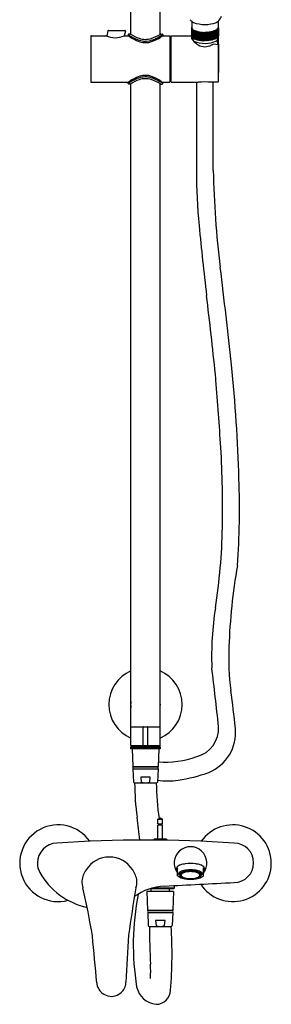
# Model space of a CAD drawing. Units: inches. Extents: x 669.4 to 677.9, y 84.9 to 143.5.
# Drawn here: x 669.4 to 677.9, y 84.9 to 118.3 of the extents above; entities that cross this region are included whole.
import ezdxf

# ---------------------------------------------------------------- set-up
doc = ezdxf.new("R2010")
doc.units = ezdxf.units.IN
doc.header["$LTSCALE"] = 0.64311
doc.header["$MEASUREMENT"] = 0
doc.layers.get('0').update_dxf_attribs({"color": 255, "linetype": 'CONTINUOUS'})
doc.layers.get('Defpoints').update_dxf_attribs({"linetype": 'CONTINUOUS'})
doc.styles.get("Standard").update_dxf_attribs({"font": 'txt', "width": 0.8})

msp = doc.modelspace()

# ---------------------------------------------------------------- linework, layer by layer
for p, q in [((673.174, 117.778), (673.174, 125.334)), ((674.158, 117.778), (674.158, 122.26)), ((675.231, 118.02), (675.222, 118.016)), ((675.222, 118.016), (675.231, 118.01)), ((675.222, 118.016), (675.222, 118.003)), ((675.23, 118.215), (675.231, 117.994)), ((676.117, 118.215), (676.117, 117.994)), ((676.117, 118.02), (676.125, 118.016)), ((676.125, 118.016), (676.117, 118.01)), ((676.125, 118.016), (676.125, 118.003)), ((671.816, 117.71), (671.816, 116.175)), ((671.835, 117.73), (672.324, 117.73)), ((672.398, 117.896), (672.354, 117.719)), ((672.417, 117.911), (672.967, 117.911)), ((672.986, 117.887), (672.946, 117.725)), ((672.961, 117.73), (673.083, 117.73)), ((673.083, 117.769), (673.083, 117.73)), ((673.15, 117.789), (673.103, 117.789)), ((674.182, 117.789), (674.229, 117.789)), ((674.249, 117.769), (674.249, 117.73)), ((674.249, 117.73), (674.494, 117.73)), ((674.494, 117.73), (674.494, 116.155)), ((674.536, 117.73), (675.218, 117.73)), ((674.536, 116.155), (674.536, 117.73)), ((675.231, 118.007), (675.218, 118.001)), ((675.218, 118.001), (675.231, 117.994)), ((675.218, 118.001), (675.218, 117.724)), ((675.231, 117.994), (675.218, 117.986)), ((675.218, 117.986), (675.234, 117.979)), ((675.218, 117.724), (675.222, 117.722)), ((675.234, 117.979), (675.222, 117.971)), ((675.222, 117.971), (675.239, 117.965)), ((675.222, 117.971), (675.222, 117.707)), ((675.222, 117.707), (675.231, 117.703)), ((675.231, 117.7), (675.222, 117.694)), ((675.222, 117.694), (675.239, 117.687)), ((675.224, 117.693), (675.224, 117.632)), ((675.239, 117.965), (675.231, 117.956)), ((675.231, 117.956), (675.249, 117.951)), ((675.231, 117.956), (675.231, 117.691)), ((675.231, 117.716), (675.231, 117.716)), ((675.231, 117.716), (675.231, 117.716)), ((675.239, 117.687), (675.231, 117.679)), ((675.231, 117.679), (675.249, 117.673)), ((675.249, 117.951), (675.243, 117.942)), ((675.243, 117.942), (675.263, 117.937)), ((675.243, 117.942), (675.243, 117.675)), ((675.263, 117.937), (675.26, 117.928)), ((675.26, 117.928), (675.282, 117.927)), ((675.26, 117.928), (675.26, 117.66)), ((675.282, 117.927), (675.28, 117.915)), ((675.28, 117.915), (675.305, 117.917)), ((675.28, 117.915), (675.28, 117.649)), ((675.305, 117.917), (675.305, 117.902)), ((675.305, 117.917), (675.305, 117.625)), ((675.305, 117.902), (675.33, 117.907)), ((675.33, 117.907), (675.332, 117.89)), ((675.33, 117.907), (675.33, 117.63)), ((675.332, 117.89), (675.358, 117.897)), ((675.332, 117.89), (675.332, 117.613)), ((675.358, 117.897), (675.363, 117.88)), ((675.358, 117.897), (675.358, 117.62)), ((675.363, 117.88), (675.388, 117.887)), ((675.363, 117.88), (675.363, 117.602)), ((675.388, 117.887), (675.397, 117.87)), ((675.388, 117.887), (675.388, 117.61)), ((675.397, 117.87), (675.421, 117.878)), ((675.397, 117.87), (675.397, 117.593)), ((675.421, 117.878), (675.433, 117.861)), ((675.421, 117.878), (675.421, 117.601)), ((675.433, 117.861), (675.46, 117.868)), ((675.433, 117.861), (675.433, 117.584)), ((675.46, 117.868), (675.472, 117.854)), ((675.46, 117.868), (675.46, 117.591)), ((675.472, 117.854), (675.497, 117.861)), ((675.472, 117.854), (675.472, 117.577)), ((675.497, 117.861), (675.512, 117.848)), ((675.497, 117.861), (675.497, 117.583)), ((675.512, 117.848), (675.536, 117.854)), ((675.512, 117.848), (675.512, 117.571)), ((675.536, 117.854), (675.554, 117.843)), ((675.536, 117.854), (675.536, 117.577)), ((675.554, 117.843), (675.579, 117.849)), ((675.554, 117.843), (675.554, 117.566)), ((675.579, 117.849), (675.597, 117.84)), ((675.579, 117.849), (675.579, 117.572)), ((675.597, 117.84), (675.62, 117.846)), ((675.597, 117.84), (675.597, 117.563)), ((675.62, 117.846), (675.641, 117.838)), ((675.62, 117.846), (675.62, 117.569)), ((675.641, 117.838), (675.674, 117.845)), ((675.641, 117.838), (675.641, 117.561)), ((675.674, 117.845), (675.674, 117.567)), ((675.707, 117.838), (675.674, 117.845)), ((675.727, 117.846), (675.707, 117.838)), ((675.707, 117.838), (675.707, 117.561)), ((675.751, 117.84), (675.727, 117.846)), ((675.727, 117.846), (675.727, 117.569)), ((675.769, 117.849), (675.751, 117.84)), ((675.751, 117.84), (675.751, 117.563)), ((675.794, 117.843), (675.769, 117.849)), ((675.769, 117.849), (675.769, 117.572)), ((675.811, 117.854), (675.794, 117.843)), ((675.794, 117.843), (675.794, 117.566)), ((675.836, 117.848), (675.811, 117.854)), ((675.811, 117.854), (675.811, 117.577)), ((675.85, 117.861), (675.836, 117.848)), ((675.836, 117.848), (675.836, 117.571)), ((675.876, 117.854), (675.85, 117.861)), ((675.85, 117.861), (675.85, 117.583)), ((675.888, 117.868), (675.876, 117.854)), ((675.876, 117.854), (675.876, 117.577)), ((675.914, 117.861), (675.888, 117.868)), ((675.888, 117.868), (675.888, 117.591)), ((675.926, 117.878), (675.914, 117.861)), ((675.914, 117.861), (675.914, 117.584)), ((675.951, 117.87), (675.926, 117.878)), ((675.926, 117.878), (675.926, 117.601)), ((675.959, 117.887), (675.951, 117.87)), ((675.951, 117.87), (675.951, 117.593)), ((675.984, 117.88), (675.959, 117.887)), ((675.959, 117.887), (675.959, 117.61)), ((675.99, 117.897), (675.984, 117.88)), ((675.984, 117.88), (675.984, 117.602)), ((676.015, 117.89), (675.99, 117.897)), ((675.99, 117.897), (675.99, 117.62)), ((676.017, 117.907), (676.015, 117.89)), ((676.015, 117.89), (676.015, 117.613)), ((676.042, 117.902), (676.017, 117.907)), ((676.017, 117.907), (676.017, 117.63)), ((676.067, 117.915), (676.042, 117.917)), ((676.042, 117.917), (676.042, 117.902)), ((676.042, 117.917), (676.042, 117.625)), ((676.087, 117.928), (676.065, 117.927)), ((676.065, 117.927), (676.067, 117.915)), ((676.067, 117.915), (676.067, 117.649)), ((676.104, 117.942), (676.085, 117.937)), ((676.085, 117.937), (676.087, 117.928)), ((676.087, 117.928), (676.087, 117.66)), ((676.117, 117.956), (676.099, 117.951)), ((676.099, 117.951), (676.104, 117.942)), ((676.117, 117.679), (676.099, 117.673)), ((676.104, 117.942), (676.104, 117.675)), ((676.125, 117.971), (676.108, 117.965)), ((676.108, 117.965), (676.117, 117.956)), ((676.125, 117.694), (676.108, 117.687)), ((676.108, 117.687), (676.117, 117.679)), ((676.11, 117.677), (676.11, 117.62)), ((676.129, 117.986), (676.114, 117.979)), ((676.114, 117.979), (676.125, 117.971)), ((676.117, 118.007), (676.129, 118.001)), ((676.129, 118.001), (676.117, 117.994)), ((676.117, 117.994), (676.129, 117.986)), ((676.117, 117.956), (676.117, 117.691)), ((676.117, 117.716), (676.117, 117.716)), ((676.117, 117.716), (676.117, 117.716)), ((676.125, 117.707), (676.117, 117.703)), ((676.117, 117.7), (676.125, 117.694)), ((676.125, 117.971), (676.125, 117.707)), ((676.129, 117.724), (676.125, 117.722)), ((676.129, 118.001), (676.129, 117.724)), ((674.494, 117.624), (674.536, 117.624)), ((675.249, 117.673), (675.243, 117.665)), ((675.243, 117.665), (675.263, 117.66)), ((675.263, 117.66), (675.26, 117.651)), ((675.26, 117.651), (675.282, 117.649)), ((675.282, 117.649), (675.28, 117.637)), ((675.28, 117.637), (675.305, 117.64)), ((675.305, 117.64), (675.305, 117.625)), ((675.305, 117.625), (675.33, 117.63)), ((675.33, 117.63), (675.332, 117.613)), ((675.332, 117.613), (675.358, 117.62)), ((675.358, 117.62), (675.363, 117.602)), ((675.363, 117.602), (675.388, 117.61)), ((675.388, 117.61), (675.397, 117.593)), ((675.397, 117.593), (675.421, 117.601)), ((675.421, 117.601), (675.433, 117.584)), ((675.433, 117.584), (675.46, 117.591)), ((675.46, 117.591), (675.472, 117.577)), ((675.472, 117.577), (675.497, 117.583)), ((675.497, 117.583), (675.512, 117.571)), ((675.512, 117.571), (675.536, 117.577)), ((675.536, 117.577), (675.554, 117.566)), ((675.554, 117.566), (675.579, 117.572)), ((675.579, 117.572), (675.597, 117.563)), ((675.597, 117.563), (675.62, 117.569)), ((675.62, 117.569), (675.641, 117.561)), ((675.641, 117.561), (675.674, 117.567)), ((675.707, 117.561), (675.674, 117.567)), ((675.727, 117.569), (675.707, 117.561)), ((675.751, 117.563), (675.727, 117.569)), ((675.769, 117.572), (675.751, 117.563)), ((675.794, 117.566), (675.769, 117.572)), ((675.811, 117.577), (675.794, 117.566)), ((675.836, 117.571), (675.811, 117.577)), ((675.85, 117.583), (675.836, 117.571)), ((675.876, 117.577), (675.85, 117.583)), ((675.888, 117.591), (675.876, 117.577)), ((675.914, 117.584), (675.888, 117.591)), ((675.926, 117.601), (675.914, 117.584)), ((675.951, 117.593), (675.926, 117.601)), ((675.959, 117.61), (675.951, 117.593)), ((675.984, 117.602), (675.959, 117.61)), ((675.959, 117.459), (676.131, 117.431)), ((675.99, 117.62), (675.984, 117.602)), ((676.015, 117.613), (675.99, 117.62)), ((676.017, 117.63), (676.015, 117.613)), ((676.042, 117.625), (676.017, 117.63)), ((676.067, 117.637), (676.042, 117.64)), ((676.042, 117.64), (676.042, 117.625)), ((676.087, 117.651), (676.065, 117.649)), ((676.065, 117.649), (676.067, 117.637)), ((676.104, 117.665), (676.085, 117.66)), ((676.085, 117.66), (676.087, 117.651)), ((676.099, 117.673), (676.104, 117.665)), ((676.131, 116.183), (676.131, 117.431)), ((671.835, 116.155), (673.083, 116.155)), ((673.083, 116.116), (673.083, 116.155)), ((673.15, 116.096), (673.103, 116.096)), ((673.174, 93.71), (673.174, 116.108)), ((674.158, 93.71), (674.158, 116.107)), ((674.182, 116.096), (674.229, 116.096)), ((674.249, 116.155), (674.494, 116.155)), ((674.249, 116.116), (674.249, 116.155)), ((674.494, 116.261), (674.536, 116.261)), ((674.536, 116.155), (675.452, 116.155)), ((675.388, 116.155), (675.388, 113.171)), ((676.111, 116.163), (675.877, 116.157)), ((675.959, 113.171), (675.959, 116.159)), ((673.174, 94.33), (674.158, 94.33)), ((673.587, 93.71), (673.587, 94.32)), ((673.745, 93.71), (673.745, 94.32)), ((673.174, 93.7), (673.174, 93.66)), ((673.174, 93.7), (674.158, 93.7)), ((674.158, 93.66), (674.158, 93.7)), ((673.174, 93.66), (674.158, 93.66)), ((673.174, 93.641), (674.158, 93.641)), ((673.174, 93.582), (673.174, 93.641)), ((674.158, 93.582), (673.174, 93.582)), ((673.215, 93.582), (673.239, 92.987)), ((673.252, 93.66), (673.252, 93.641)), ((673.351, 93.66), (673.351, 93.641)), ((673.981, 93.66), (673.981, 93.641)), ((674.08, 93.66), (674.08, 93.641)), ((674.117, 93.582), (674.092, 92.987)), ((674.158, 93.641), (674.158, 93.582)), ((673.239, 92.987), (674.092, 92.987)), ((673.243, 92.908), (673.261, 92.464)), ((673.243, 92.908), (674.089, 92.908)), ((673.268, 92.983), (674.064, 92.983)), ((673.268, 92.913), (674.064, 92.913)), ((673.272, 92.987), (673.272, 92.983)), ((673.272, 92.913), (673.272, 92.908)), ((674.06, 92.987), (674.06, 92.983)), ((674.06, 92.913), (674.06, 92.908)), ((674.089, 92.908), (674.071, 92.464)), ((673.291, 92.436), (674.041, 92.436)), ((673.829, 92.633), (673.503, 92.633)), ((673.503, 92.633), (673.521, 92.464)), ((673.811, 92.464), (673.829, 92.633)), ((674.087, 91.204), (674.155, 91.243)), ((674.087, 91.046), (674.087, 91.204)), ((674.087, 91.204), (674.244, 91.204)), ((674.087, 91.046), (674.244, 91.046)), ((674.244, 91.007), (674.087, 91.007)), ((674.087, 90.53), (674.087, 91.007)), ((674.102, 91.007), (674.102, 91.046)), ((674.176, 91.243), (674.155, 91.243)), ((674.244, 91.204), (674.176, 91.243)), ((674.228, 91.007), (674.228, 91.046)), ((674.244, 91.046), (674.244, 91.204)), ((674.244, 90.53), (674.244, 91.007)), ((674.372, 90.53), (673.959, 90.53)), ((673.959, 90.496), (673.959, 90.53)), ((674.372, 90.491), (674.372, 90.53)), ((674.714, 89.488), (674.714, 89.552)), ((674.752, 89.29), (674.752, 89.556)), ((674.819, 89.399), (674.818, 89.322)), ((675.555, 89.399), (675.556, 89.322)), ((675.622, 89.29), (675.622, 89.556)), ((675.661, 89.488), (675.661, 89.552)), ((673.713, 88.759), (673.739, 88.129)), ((674.618, 88.759), (673.713, 88.759)), ((674.618, 88.849), (673.818, 88.849)), ((673.858, 88.759), (673.858, 88.849)), ((674.638, 88.869), (673.884, 88.869)), ((674.473, 88.759), (674.473, 88.849)), ((674.618, 88.759), (674.592, 88.129)), ((674.638, 88.869), (674.618, 88.849)), ((674.638, 88.957), (674.638, 88.869)), ((673.739, 88.129), (674.592, 88.129)), ((673.742, 88.05), (673.761, 87.606)), ((673.742, 88.05), (674.589, 88.05)), ((673.767, 88.124), (674.564, 88.124)), ((673.767, 88.054), (674.564, 88.054)), ((673.772, 88.129), (673.772, 88.124)), ((673.772, 88.054), (673.772, 88.05)), ((674.559, 88.129), (674.559, 88.124)), ((674.559, 88.054), (674.559, 88.05)), ((674.589, 88.05), (674.57, 87.606)), ((674.329, 87.774), (674.002, 87.774)), ((674.002, 87.774), (674.021, 87.606)), ((674.31, 87.606), (674.329, 87.774)), ((673.79, 87.578), (674.541, 87.578))]:
    msp.add_line(p, q)
for centre, radius, start, end in [((675.664, 118.641), 0.622, 323.8228, 336.726), ((675.428, 118.438), 0.297, 213.708, 241.3345), ((675.717, 119.426), 1.32, 250.9383, 268.1384), ((675.613, 119.525), 1.42, 272.4694, 288.4539), ((675.92, 118.438), 0.297, 298.6655, 326.292), ((671.835, 117.71), 0.0197, 90, 180), ((672.324, 117.71), 0.0197, 66.1089, 90), ((672.642, 118.43), 0.767, 246.1089, 293.8911), ((672.417, 117.891), 0.0197, 90, 166), ((672.961, 117.71), 0.0197, 90, 113.8911), ((672.967, 117.891), 0.0197, 346, 90), ((673.103, 117.769), 0.0197, 90, 180), ((673.959, 119.031), 1.536, 235.2349, 249.1855), ((674.35, 119.559), 2.225, 235.2905, 240.2132), ((673.15, 117.769), 0.0197, 57.1798, 90), ((673.9, 118.932), 1.363, 237.1798, 250.657), ((673.477, 118.849), 1.327, 283.9982, 305.553), ((673.432, 118.937), 1.368, 288.1504, 302.6797), ((673.409, 118.85), 1.398, 289.442, 303.8647), ((674.182, 117.769), 0.0197, 90, 122.6797), ((685.476, 100.868), 20.258, 123.6573, 123.8647), ((674.229, 117.769), 0.0197, 360, 90), ((675.314, 118.003), 0.0838, 186.2951, 236.7981), ((675.674, 118.821), 0.976, 245.4595, 294.5405), ((676.033, 118.003), 0.0838, 303.2019, 353.7049), ((653.815, 116.946), 22.33, 358.0418, 2.1002), ((673.842, 118.671), 1.202, 240.2132, 252.3992), ((673.666, 118.262), 0.713, 249.2284, 280.6531), ((673.665, 118.263), 0.655, 250.657, 287.1716), ((673.667, 118.119), 0.623, 252.3992, 289.442), ((675.755, 117.972), 0.631, 212.6529, 236.0204), ((675.667, 118.448), 0.976, 247.1982, 294.5405), ((675.692, 117.853), 0.497, 234.3836, 260.7006), ((675.672, 117.792), 0.433, 261.9624, 292.2732), ((675.611, 117.942), 0.596, 292.2732, 305.8252), ((676.026, 117.63), 0.0838, 303.2019, 353.7049), ((662.263, 117.07), 13.849, 1.5069, 2.1679), ((673.842, 115.214), 1.202, 107.6008, 119.7868), ((673.667, 115.766), 0.623, 70.558, 107.6008), ((673.409, 115.035), 1.398, 56.1353, 70.558), ((671.835, 116.175), 0.0197, 180, 270), ((673.954, 114.86), 1.528, 110.0647, 124.7514), ((674.35, 114.326), 2.225, 119.7868, 124.7095), ((673.103, 116.116), 0.0197, 180, 270), ((673.15, 116.116), 0.0197, 270, 302.8202), ((673.9, 114.953), 1.363, 109.343, 122.8202), ((673.665, 115.65), 0.687, 73.9224, 110.0002), ((673.665, 115.622), 0.655, 72.8284, 109.343), ((673.414, 114.922), 1.456, 55.0567, 72.3946), ((673.432, 114.948), 1.368, 57.3203, 71.8496), ((674.182, 116.116), 0.0197, 237.3203, 270), ((685.476, 133.017), 20.258, 236.1353, 236.3427), ((674.229, 116.116), 0.0197, 270, 0), ((675.678, 113.651), 2.514, 85.4636, 95.1512), ((676.111, 116.183), 0.0206, 271.3039, 0), ((695.152, 113.171), 19.763, 180, 185.4278), ((705.913, 113.664), 29.958, 180.9433, 187.236), ((773.802, 120.644), 98.768, 185.42778, 186.80667), ((411.822, 77.992), 266.29, 6.16483, 6.87989), ((486.33, 86.331), 190.745, 6.0001, 6.80667), ((626.796, 101.412), 50.044, 1.5035, 5.9376), ((666.726, 105.292), 9.355, 4.7536, 6.0001), ((577.604, 97.881), 98.784, 3.43218, 4.75361), ((642.091, 101.748), 34.182, 358.8797, 3.4322), ((651.786, 101.696), 25.058, 355.6549, 2.3538), ((656.098, 101.475), 20.172, 351.1156, 358.8797), ((697.33, 96.264), 20.86, 170.2478, 177.8748), ((686.505, 96.721), 10.604, 171.1156, 182.0947), ((685.847, 96.69), 9.369, 177.8748, 186.9399), ((673.666, 95.087), 1.24, 113.3799, 246.6201), ((673.666, 95.087), 1.24, 293.3799, 66.6201), ((576.563, 83.982), 100.109, 5.93874, 7.08748), ((645.294, 91.006), 31.583, 5.95, 8.2882), ((673.666, 95.087), 0.502, 168.6351, 191.3649), ((673.666, 95.087), 0.502, 348.6351, 11.3649), ((675.15, 94.28), 0.987, 284.7017, 3.4632), ((673.597, 94.32), 0.00984, 90, 180), ((673.735, 94.32), 0.00984, 0, 90), ((675.246, 94.143), 1.466, 292.4904, 5.3349), ((673.184, 93.71), 0.00984, 180, 270), ((673.597, 93.71), 0.00984, 180, 270), ((673.735, 93.71), 0.00984, 270, 0), ((674.148, 93.71), 0.00984, 270, 0), ((674.355, 96.151), 3.013, 265.1264, 290.3102), ((673.268, 92.948), 0.035, 90, 269.9957), ((674.064, 92.948), 0.035, 270.0043, 90), ((673.875, 98.216), 5.762, 278.9337, 289.5955), ((673.291, 92.465), 0.0295, 182.3859, 270), ((682.094, 92.473), 8.795, 180.2431, 187.8673), ((673.666, 92.82), 0.384, 247.8708, 292.1253), ((683.017, 92.527), 8.986, 180.5814, 188.3222), ((674.038, 92.468), 0.0326, 274.9449, 352.6691), ((674.438, 94.712), 2.212, 260.5254, 278.6321), ((670.713, 89.715), 1.299, 34.7947, 284.9104), ((651.672, 88.269), 21.916, 5.8322, 7.8673), ((676.619, 89.715), 1.299, 213.2142, 145.2053), ((670.69, 89.715), 0.68, 91.8694, 179.3312), ((673.666, 46.18), 44.317, 86.1207, 93.8792), ((676.656, 89.729), 0.666, 270.677, 89.3116), ((675.189, 89.723), 0.551, 321.7868, 217.5709), ((670.641, 89.716), 0.631, 179.3312, 209.9797), ((672.445, 88.997), 0.928, 31.9445, 148.0555), ((675.091, 88.924), 0.772, 95.9487, 108.8737), ((675.187, 88.198), 1.505, 83.2909, 96.7091), ((675.283, 88.924), 0.772, 71.1263, 84.0513), ((672.202, 90.584), 2.418, 209.3106, 257.8321), ((672.323, 89.015), 0.816, 144.563, 172.6723), ((672.568, 89.015), 0.816, 7.3277, 35.437), ((674.784, 89.516), 0.0794, 152.7138, 207.2862), ((674.903, 89.448), 0.216, 106.4077, 151.0709), ((674.796, 89.486), 0.0827, 122.2837, 237.7163), ((674.978, 89.216), 0.242, 111.8133, 158.5412), ((674.877, 89.321), 0.0586, 146.8867, 179.1006), ((674.975, 89.238), 0.187, 108.8569, 141.9725), ((675, 89.213), 0.194, 106.711, 139.936), ((674.931, 89.309), 0.0579, 138.0777, 164.8945), ((675.126, 88.846), 0.641, 97.3397, 111.857), ((674.991, 89.255), 0.139, 118.357, 137.8637), ((675.134, 88.846), 0.609, 96.5456, 111.1324), ((675.055, 89.145), 0.266, 111.8769, 119.2698), ((675.133, 88.87), 0.562, 99.3831, 109.6287), ((675.118, 88.983), 0.44, 102.4789, 111.647), ((675.175, 88.726), 0.703, 93.1372, 102.4991), ((675.183, 88.577), 0.859, 89.7377, 99.5293), ((675.187, 88.436), 1.055, 82.2277, 97.7723), ((675.187, 88.471), 0.988, 82.8811, 97.1189), ((675.187, 88.53), 0.899, 86.7859, 93.2141), ((675.191, 88.577), 0.859, 80.4707, 90.2623), ((675.199, 88.726), 0.703, 77.5009, 86.8628), ((675.24, 88.846), 0.609, 68.8676, 83.4544), ((675.248, 88.846), 0.641, 68.143, 82.6603), ((675.242, 88.87), 0.562, 70.3713, 80.6169), ((675.256, 88.983), 0.44, 68.353, 77.5211), ((675.32, 89.145), 0.266, 60.7302, 68.1231), ((675.375, 89.213), 0.194, 40.064, 73.289), ((675.383, 89.255), 0.139, 42.1363, 61.643), ((675.399, 89.238), 0.187, 38.0275, 71.1431), ((675.397, 89.216), 0.242, 21.4588, 68.1867), ((675.443, 89.309), 0.0579, 15.1055, 41.9223), ((675.472, 89.448), 0.216, 28.9291, 73.5923), ((675.498, 89.321), 0.0586, 0.8994, 33.1133), ((675.578, 89.486), 0.0827, 302.2837, 57.7163), ((675.59, 89.516), 0.0794, 332.7138, 27.2862), ((672.149, 89.096), 0.636, 177.9296, 199.4404), ((672.742, 89.096), 0.636, 340.5596, 2.0704), ((595.327, 1629.963), 1543.045, 272.934285, 273.021593), ((674.998, 89.581), 0.38, 229.8159, 256.0467), ((674.895, 89.324), 0.077, 181.549, 221.4907), ((674.969, 89.39), 0.177, 221.6, 243.4874), ((674.894, 89.307), 0.0528, 143.9574, 190.6439), ((674.933, 89.35), 0.0961, 198.8695, 239.5079), ((674.908, 89.313), 0.0685, 193.3468, 224.0827), ((674.934, 89.334), 0.083, 176.8574, 233.3521), ((674.988, 89.393), 0.181, 224.7202, 246.0926), ((674.916, 89.312), 0.043, 163.4501, 202.235), ((674.95, 89.328), 0.0799, 203.5417, 231.9864), ((675.061, 89.496), 0.289, 232.2941, 254.9434), ((675.055, 89.546), 0.355, 242.368, 250.6665), ((675.086, 89.529), 0.322, 234.9301, 260.3301), ((675.154, 90.093), 0.916, 254.2521, 265.145), ((675.1, 89.632), 0.446, 245.4179, 257.4991), ((675.147, 89.824), 0.647, 251.1507, 263.8133), ((675.187, 90.006), 0.815, 255.7025, 284.2975), ((675.181, 89.999), 0.821, 257.4927, 270.4291), ((675.187, 90.002), 0.807, 258.8734, 281.1266), ((675.187, 90.145), 0.971, 263.4757, 276.5243), ((675.193, 89.999), 0.821, 269.5709, 282.5073), ((675.22, 90.093), 0.916, 274.855, 285.7479), ((675.228, 89.824), 0.647, 276.1867, 288.8493), ((675.289, 89.529), 0.322, 279.6699, 305.0699), ((675.275, 89.632), 0.446, 282.5009, 294.5821), ((675.313, 89.496), 0.289, 285.0566, 307.7059), ((675.319, 89.546), 0.355, 289.3335, 297.632), ((675.387, 89.393), 0.181, 293.9074, 315.2798), ((675.377, 89.581), 0.38, 283.9533, 310.1841), ((675.425, 89.328), 0.0799, 308.0136, 336.4583), ((675.405, 89.39), 0.177, 296.5126, 318.4), ((675.441, 89.334), 0.083, 306.6479, 3.1426), ((675.441, 89.35), 0.0961, 300.4921, 341.1305), ((675.458, 89.312), 0.043, 337.765, 16.5499), ((675.466, 89.313), 0.0685, 315.9173, 346.6532), ((675.481, 89.307), 0.0528, 349.3561, 36.0426), ((675.479, 89.324), 0.077, 318.5093, 358.451), ((644.24, 82.641), 28.014, 9.4754, 12.8773), ((722.168, 80.471), 49.546, 170.2234, 172.1054), ((674.425, 86.954), 1.99, 93.1312, 124.9413), ((682.339, 86.962), 9.086, 169.1757, 189.0801), ((673.767, 88.089), 0.035, 90, 269.9957), ((674.564, 88.089), 0.035, 270.0043, 90), ((673.79, 87.607), 0.0295, 182.3859, 270), ((703.348, 87.769), 29.549, 180.3703, 182.86), ((674.165, 87.962), 0.384, 247.8708, 292.1253), ((659.977, 86.62), 14.586, 355.2609, 3.7646), ((674.538, 87.61), 0.0326, 274.9449, 352.6691), ((-3795.309, -329.749), 4486.602, 5.312683, 5.33298), ((5171.633, -164.63), 4505.588, 176.794934, 176.815152), ((669.715, 86.088), 4.126, 356.2291, 2.86), ((672.564, 85.681), 0.439, 345.8676, 1.0594), ((672.467, 85.679), 0.448, 181.1739, 195.6952), ((672.485, 85.691), 0.469, 196.4318, 243.3211), ((672.537, 85.691), 0.468, 298.8761, 345.4328), ((674.116, 85.702), 0.77, 193.0554, 263.1355), ((674.02, 85.432), 0.494, 270.548, 358.0003), ((672.511, 85.67), 0.463, 239.307, 302.893)]:
    msp.add_arc(centre, radius, start, end)

# ---------------------------------------------------------------- texts
at = {"layer": 'Defpoints'}
for tag, p, s in [('MODELNUMBER', (673.666, 89.714), 'K-72704T-C4'), ('TRADENAME', (673.666, 89.712), 'ODEON'), ('PRODUCT', (673.666, 89.711), 'BATH AND SHOWER FAUCET')]:
    msp.add_attdef(tag, p, s, height=0.001, dxfattribs=at)

doc.saveas('drawing.dxf')
